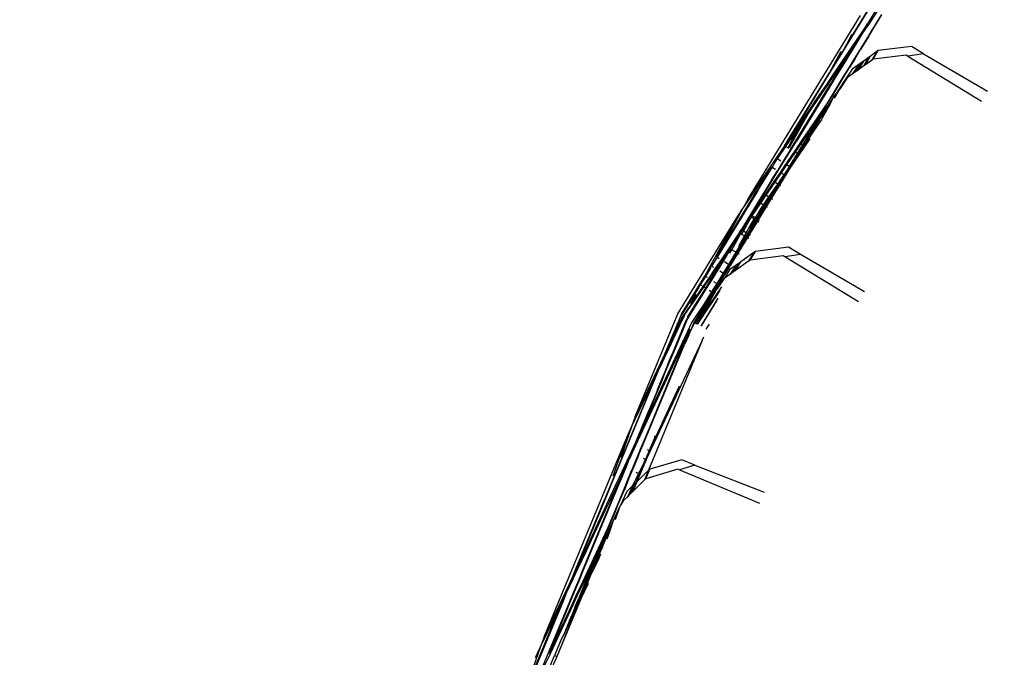
# Model space of a CAD drawing. Units: centimetres. Extents: x -19522 to 3977, y -1986 to 6515.
# Drawn here: x -4198 to -4099, y 2793 to 2858 of the extents above; entities that cross this region are included whole.
import ezdxf

# ---------------------------------------------------------------- set-up
doc = ezdxf.new("R2010")
doc.units = ezdxf.units.CM
doc.layers.add('Размеры', color=1, linetype='Continuous', lineweight=5)
doc.dimstyles.new('размеры Маф', dxfattribs={"dimtxt": 150, "dimasz": 50, "dimexe": 50, "dimexo": 0.0625, "dimgap": 0.09, "dimtad": 1, "dimdec": 0, "dimzin": 0, "dimdsep": 46, "dimtxsty": 'Standard', "dimblk": 'ARCHTICK', "dimcen": 0.09, "dimdle": 50, "dimclrd": 256, "dimclre": 256, "dimclrt": 256, "dimadec": 0, "dimazin": 0, "dimtfac": 1, "dimtdec": 0, "dimtix": 1, "dimtofl": 0, "dimtmove": 0, "dimatfit": 3, "dimfxl": 1, "dimtolj": 1, "dimtzin": 0, "dimlwd": -1, "dimlwe": -1, "dimarcsym": 1})

# ---------------------------------------------------------------- blocks, each defined once
blk = doc.blocks.new('_ArchTick')
at = {"color": 0, "linetype": 'ByBlock', "const_width": 0.15}
blk.add_lwpolyline([(-0.5, -0.5), (0.5, 0.5)], dxfattribs=at)
blk = doc.blocks.new('*D12')
at = {"layer": 'Defpoints', "color": 0, "transparency": 16777216}
for p in [(-19471.773, 2864.508), (2728.227, 2864.508), (2728.227, -1935.888)]:
    blk.add_point(p, dxfattribs=at)
at = {"layer": 'Размеры', "transparency": 16777216}
for p, q in [((-19471.773, 2864.445), (-19471.773, -1985.888)), ((2728.227, 2864.445), (2728.227, -1985.888)), ((-19521.773, -1935.888), (2778.227, -1935.888))]:
    blk.add_line(p, q, dxfattribs=at)
at = {"layer": 'Размеры', "transparency": 16777216, "xscale": 50, "yscale": 50, "zscale": 50, "rotation": 180}
blk.add_blockref('_ArchTick', (-19471.773, -1935.888), dxfattribs=at)
at = {"layer": 'Размеры', "transparency": 16777216, "xscale": 50, "yscale": 50, "zscale": 50}
blk.add_blockref('_ArchTick', (2728.227, -1935.888), dxfattribs=at)
at = {"layer": 'Размеры', "transparency": 16777216, "insert": (-8371.773, -1860.798), "char_height": 150, "attachment_point": 5}
blk.add_mtext('\\A1;22200', dxfattribs=at)
blk = doc.blocks.new('*D13')
at = {"layer": 'Defpoints', "color": 0, "transparency": 16777216}
for p in [(-9588.636, 6464.508), (3926.977, 6464.508), (-9588.636, -735.492)]:
    blk.add_point(p, dxfattribs=at)
at = {"layer": 'Размеры', "transparency": 16777216}
for p, q in [((3926.977, -785.492), (3926.977, 6514.508)), ((-9588.574, 6464.508), (3976.977, 6464.508)), ((-9588.574, -735.492), (3976.977, -735.492))]:
    blk.add_line(p, q, dxfattribs=at)
at = {"layer": 'Размеры', "transparency": 16777216, "xscale": 50, "yscale": 50, "zscale": 50}
for p, rotation in [((3926.977, 6464.508), 90), ((3926.977, -735.492), 270)]:
    blk.add_blockref('_ArchTick', p, dxfattribs=dict(at, rotation=rotation))
at = {"layer": 'Размеры', "transparency": 16777216, "insert": (3851.887, 2864.508), "char_height": 150, "attachment_point": 5, "rotation": 90}
blk.add_mtext('\\A1;7200', dxfattribs=at)
blk = doc.blocks.new('*D14')
at = {"layer": 'Defpoints', "color": 0, "transparency": 16777216}
for p in [(-37.809, 3104.606), (-17713.229, 2453.077), (-37.809, 362.405)]:
    blk.add_point(p, dxfattribs=at)
at = {"layer": 'Размеры', "transparency": 16777216}
for p, q in [((-37.809, 3104.543), (-37.809, 312.405)), ((-17713.229, 2453.015), (-17713.229, 312.405)), ((-17763.229, 362.405), (12.191, 362.405))]:
    blk.add_line(p, q, dxfattribs=at)
at = {"layer": 'Размеры', "transparency": 16777216, "xscale": 50, "yscale": 50, "zscale": 50, "rotation": 180}
blk.add_blockref('_ArchTick', (-17713.229, 362.405), dxfattribs=at)
at = {"layer": 'Размеры', "transparency": 16777216, "xscale": 50, "yscale": 50, "zscale": 50}
blk.add_blockref('_ArchTick', (-37.809, 362.405), dxfattribs=at)
at = {"layer": 'Размеры', "transparency": 16777216, "insert": (-8875.519, 437.495), "char_height": 150, "attachment_point": 5}
blk.add_mtext('\\A1;17675', dxfattribs=at)
blk = doc.blocks.new('*D15')
at = {"layer": 'Defpoints', "color": 0, "transparency": 16777216}
for p in [(-13341.497, 4057.778), (990.396, 4057.778), (-13337.398, 1158.242)]:
    blk.add_point(p, dxfattribs=at)
at = {"layer": 'Размеры', "transparency": 16777216}
for p, q in [((990.396, 1108.242), (990.396, 4107.778)), ((-13341.434, 4057.778), (1040.396, 4057.778)), ((-13337.336, 1158.242), (1040.396, 1158.242))]:
    blk.add_line(p, q, dxfattribs=at)
at = {"layer": 'Размеры', "transparency": 16777216, "xscale": 50, "yscale": 50, "zscale": 50}
for p, rotation in [((990.396, 4057.778), 90), ((990.396, 1158.242), 270)]:
    blk.add_blockref('_ArchTick', p, dxfattribs=dict(at, rotation=rotation))
at = {"layer": 'Размеры', "transparency": 16777216, "insert": (915.306, 2608.01), "char_height": 150, "attachment_point": 5, "rotation": 90}
blk.add_mtext('\\A1;2900', dxfattribs=at)

msp = doc.modelspace()

# ---------------------------------------------------------------- linework, layer by layer
for p, q in [((-4105.485, 2869.2), (-4112.639, 2857.528)), ((-4115.114, 2854.713), (-4109.546, 2863.799)), ((-4109.591, 2863.826), (-4114.892, 2855.178)), ((-4114.892, 2855.178), (-4109.546, 2863.799)), ((-4124.739, 2839.753), (-4113.328, 2858.373)), ((-4111.67, 2858.751), (-4112.541, 2857.468)), ((-4111.224, 2858.477), (-4112.033, 2857.157)), ((-4111.978, 2857.123), (-4111.168, 2858.443)), ((-4112.639, 2857.528), (-4114.714, 2854.468)), ((-4113.979, 2855.341), (-4112.639, 2857.528)), ((-4112.58, 2857.491), (-4113.083, 2856.669)), ((-4112.541, 2857.468), (-4113.083, 2856.669)), ((-4112.58, 2857.491), (-4112.639, 2857.528)), ((-4112.541, 2857.468), (-4112.58, 2857.491)), ((-4114.241, 2856.437), (-4114.892, 2855.178)), ((-4113.083, 2856.669), (-4113.919, 2855.304)), ((-4112.537, 2856.335), (-4113.374, 2854.97)), ((-4112.482, 2856.3), (-4113.318, 2854.936)), ((-4112.162, 2856.948), (-4112.537, 2856.335)), ((-4112.482, 2856.3), (-4112.537, 2856.335)), ((-4112.482, 2856.3), (-4111.978, 2857.123)), ((-4112.162, 2856.948), (-4112.482, 2856.3)), ((-4112.033, 2857.157), (-4112.162, 2856.948)), ((-4111.978, 2857.123), (-4112.033, 2857.157)), ((-4114.01, 2855.292), (-4114.613, 2854.406)), ((-4114.01, 2855.292), (-4114.569, 2854.379)), ((-4113.919, 2855.304), (-4114.509, 2854.342)), ((-4114.01, 2855.292), (-4113.979, 2855.341)), ((-4113.919, 2855.304), (-4113.979, 2855.341)), ((-4108.185, 2855.252), (-4111.535, 2854.831)), ((-4106.967, 2854.505), (-4108.185, 2855.252)), ((-4116.479, 2852.589), (-4115.299, 2854.756)), ((-4115.16, 2854.741), (-4116.479, 2852.589)), ((-4116.433, 2852.561), (-4115.114, 2854.713)), ((-4114.714, 2854.468), (-4115.278, 2853.636)), ((-4114.613, 2854.406), (-4115.177, 2853.575)), ((-4114.892, 2855.178), (-4115.16, 2854.741)), ((-4115.114, 2854.713), (-4115.16, 2854.741)), ((-4114.569, 2854.379), (-4115.093, 2853.523)), ((-4114.509, 2854.342), (-4115.033, 2853.486)), ((-4114.613, 2854.406), (-4114.714, 2854.468)), ((-4114.569, 2854.379), (-4114.613, 2854.406)), ((-4114.509, 2854.342), (-4114.569, 2854.379)), ((-4113.407, 2854.916), (-4113.963, 2854.008)), ((-4113.908, 2853.973), (-4113.318, 2854.936)), ((-4113.908, 2853.973), (-4113.407, 2854.916)), ((-4113.374, 2854.97), (-4113.407, 2854.916)), ((-4113.318, 2854.936), (-4113.374, 2854.97)), ((-4111.646, 2854.752), (-4112.371, 2854.235)), ((-4111.646, 2854.752), (-4112.205, 2853.839)), ((-4112.056, 2853.945), (-4111.535, 2854.831)), ((-4108.709, 2854.368), (-4112.056, 2853.945)), ((-4111.535, 2854.831), (-4111.646, 2854.752)), ((-4108.553, 2854.272), (-4108.709, 2854.368)), ((-4106.967, 2854.505), (-4108.553, 2854.272)), ((-4108.553, 2854.272), (-4101.098, 2849.704)), ((-4106.967, 2854.505), (-4100.474, 2850.722)), ((-4115.278, 2853.636), (-4116.133, 2852.376)), ((-4115.177, 2853.575), (-4116.032, 2852.314)), ((-4115.093, 2853.523), (-4115.888, 2852.226)), ((-4115.033, 2853.486), (-4115.828, 2852.19)), ((-4115.177, 2853.575), (-4115.278, 2853.636)), ((-4115.119, 2853.539), (-4115.177, 2853.575)), ((-4115.033, 2853.486), (-4115.093, 2853.523)), ((-4113.963, 2854.008), (-4114.488, 2853.152)), ((-4113.908, 2853.973), (-4114.432, 2853.118)), ((-4113.505, 2853.427), (-4114.181, 2852.429)), ((-4113.505, 2853.427), (-4114.167, 2852.955)), ((-4113.908, 2853.973), (-4113.963, 2854.008)), ((-4113.228, 2853.624), (-4113.904, 2852.627)), ((-4113.125, 2853.698), (-4113.685, 2852.783)), ((-4113.539, 2852.888), (-4112.978, 2853.802)), ((-4113.007, 2853.267), (-4113.539, 2852.888)), ((-4113.228, 2853.624), (-4113.505, 2853.427)), ((-4113.125, 2853.698), (-4113.228, 2853.624)), ((-4112.978, 2853.802), (-4113.125, 2853.698)), ((-4113.007, 2853.267), (-4112.541, 2854.114)), ((-4112.838, 2853.388), (-4113.007, 2853.267)), ((-4112.541, 2854.114), (-4112.978, 2853.802)), ((-4112.838, 2853.388), (-4112.371, 2854.235)), ((-4112.205, 2853.839), (-4112.838, 2853.388)), ((-4112.371, 2854.235), (-4112.541, 2854.114)), ((-4112.056, 2853.945), (-4112.205, 2853.839)), ((-4121.015, 2845.186), (-4116.479, 2852.589)), ((-4120.425, 2846.048), (-4116.433, 2852.561)), ((-4116.133, 2852.376), (-4116.719, 2851.512)), ((-4116.032, 2852.314), (-4116.618, 2851.45)), ((-4116.433, 2852.561), (-4116.479, 2852.589)), ((-4116.032, 2852.314), (-4116.133, 2852.376)), ((-4115.932, 2852.253), (-4116.032, 2852.314)), ((-4114.488, 2853.152), (-4115.282, 2851.855)), ((-4115.227, 2851.821), (-4114.432, 2853.118)), ((-4114.167, 2852.955), (-4115.059, 2851.626)), ((-4114.181, 2852.429), (-4114.687, 2852.069)), ((-4114.432, 2853.118), (-4114.488, 2853.152)), ((-4113.904, 2852.627), (-4114.181, 2852.429)), ((-4113.685, 2852.783), (-4113.904, 2852.627)), ((-4113.539, 2852.888), (-4113.685, 2852.783)), ((-4119.879, 2845.714), (-4116.433, 2851.336)), ((-4116.373, 2851.3), (-4119.819, 2845.677)), ((-4116.618, 2851.45), (-4118.471, 2848.718)), ((-4116.719, 2851.512), (-4117.851, 2849.842)), ((-4116.618, 2851.45), (-4116.719, 2851.512)), ((-4116.49, 2851.371), (-4116.618, 2851.45)), ((-4115.888, 2852.226), (-4116.433, 2851.336)), ((-4116.373, 2851.3), (-4116.433, 2851.336)), ((-4115.828, 2852.19), (-4116.373, 2851.3)), ((-4115.828, 2852.19), (-4115.888, 2852.226)), ((-4115.282, 2851.855), (-4115.828, 2850.965)), ((-4115.059, 2851.626), (-4115.813, 2850.502)), ((-4115.772, 2850.931), (-4115.227, 2851.821)), ((-4114.687, 2852.069), (-4115.401, 2851.005)), ((-4115.401, 2851.005), (-4115.059, 2851.626)), ((-4115.227, 2851.821), (-4115.282, 2851.855)), ((-4115.828, 2850.965), (-4116.721, 2849.508)), ((-4116.665, 2849.473), (-4115.772, 2850.931)), ((-4116.05, 2850.149), (-4115.813, 2850.502)), ((-4115.955, 2849.998), (-4115.401, 2851.005)), ((-4115.772, 2850.931), (-4115.828, 2850.965)), ((-4115.401, 2851.005), (-4115.813, 2850.502)), ((-4116.721, 2849.508), (-4119.466, 2845.461)), ((-4117.851, 2849.842), (-4118.572, 2848.78)), ((-4118.471, 2848.718), (-4117.851, 2849.842)), ((-4117.684, 2847.811), (-4116.665, 2849.473)), ((-4117.129, 2848.082), (-4116.452, 2849.343)), ((-4116.519, 2849.384), (-4116.834, 2848.87)), ((-4116.551, 2849.403), (-4116.767, 2849.08)), ((-4116.665, 2849.473), (-4116.721, 2849.508)), ((-4116.05, 2850.149), (-4116.551, 2849.403)), ((-4116.519, 2849.384), (-4116.551, 2849.403)), ((-4116.05, 2850.149), (-4116.519, 2849.384)), ((-4116.452, 2849.343), (-4116.519, 2849.384)), ((-4116.452, 2849.343), (-4116.155, 2849.881)), ((-4116.383, 2849.3), (-4116.452, 2849.343)), ((-4116.155, 2849.881), (-4116.05, 2850.149)), ((-4118.572, 2848.78), (-4120.425, 2846.048)), ((-4120.064, 2845.827), (-4118.471, 2848.718)), ((-4119.191, 2847.656), (-4118.572, 2848.78)), ((-4118.471, 2848.718), (-4119.191, 2847.656)), ((-4116.767, 2849.08), (-4117.638, 2847.783)), ((-4116.767, 2849.08), (-4117.551, 2847.801)), ((-4116.834, 2848.87), (-4117.551, 2847.801)), ((-4117.538, 2847.721), (-4116.834, 2848.87)), ((-4116.834, 2848.87), (-4116.767, 2849.08)), ((-4119.191, 2847.656), (-4120.323, 2845.986)), ((-4120.165, 2845.889), (-4119.191, 2847.656)), ((-4117.723, 2847.835), (-4119.372, 2845.404)), ((-4117.723, 2847.835), (-4118.359, 2846.71)), ((-4118.359, 2846.71), (-4117.684, 2847.811)), ((-4117.638, 2847.783), (-4118.359, 2846.71)), ((-4117.585, 2847.75), (-4118.306, 2846.678)), ((-4117.585, 2847.75), (-4118.258, 2846.649)), ((-4118.212, 2846.621), (-4117.538, 2847.721)), ((-4117.402, 2847.638), (-4118.148, 2846.581)), ((-4117.684, 2847.811), (-4117.723, 2847.835)), ((-4117.585, 2847.75), (-4117.638, 2847.783)), ((-4117.551, 2847.801), (-4117.585, 2847.75)), ((-4117.538, 2847.721), (-4117.585, 2847.75)), ((-4117.402, 2847.638), (-4117.538, 2847.721)), ((-4117.295, 2847.812), (-4117.402, 2847.638)), ((-4117.295, 2847.812), (-4117.219, 2847.951)), ((-4117.219, 2847.951), (-4117.129, 2848.082)), ((-4118.258, 2846.649), (-4119.117, 2845.247)), ((-4119.071, 2845.219), (-4118.212, 2846.621)), ((-4118.148, 2846.581), (-4119.071, 2845.219)), ((-4118.359, 2846.71), (-4118.879, 2845.824)), ((-4118.306, 2846.678), (-4118.879, 2845.824)), ((-4118.306, 2846.678), (-4118.359, 2846.71)), ((-4118.258, 2846.649), (-4118.306, 2846.678)), ((-4118.212, 2846.621), (-4118.258, 2846.649)), ((-4118.148, 2846.581), (-4118.212, 2846.621)), ((-4118.076, 2846.537), (-4118.148, 2846.581)), ((-4120.425, 2846.048), (-4120.97, 2845.158)), ((-4120.323, 2845.986), (-4120.91, 2845.122)), ((-4120.669, 2844.974), (-4120.165, 2845.889)), ((-4120.514, 2845.01), (-4120.064, 2845.827)), ((-4120.323, 2845.986), (-4120.425, 2846.048)), ((-4120.424, 2844.824), (-4119.879, 2845.714)), ((-4118.47, 2845.896), (-4120.411, 2843.032)), ((-4120.364, 2844.787), (-4119.819, 2845.677)), ((-4120.165, 2845.889), (-4120.323, 2845.986)), ((-4120.064, 2845.827), (-4120.165, 2845.889)), ((-4120.016, 2845.798), (-4120.064, 2845.827)), ((-4119.466, 2845.461), (-4120.052, 2844.596)), ((-4119.372, 2845.404), (-4119.959, 2844.539)), ((-4119.819, 2845.677), (-4119.879, 2845.714)), ((-4119.2, 2845.298), (-4119.744, 2844.407)), ((-4119.372, 2845.404), (-4119.466, 2845.461)), ((-4119.2, 2845.298), (-4119.372, 2845.404)), ((-4118.879, 2845.824), (-4119.2, 2845.298)), ((-4119.117, 2845.247), (-4119.2, 2845.298)), ((-4121.015, 2845.186), (-4124.739, 2839.753)), ((-4120.91, 2845.122), (-4121.765, 2843.862)), ((-4120.424, 2844.824), (-4121.219, 2843.527)), ((-4121.159, 2843.491), (-4120.364, 2844.787)), ((-4120.97, 2845.158), (-4121.015, 2845.186)), ((-4120.91, 2845.122), (-4120.97, 2845.158)), ((-4120.669, 2844.974), (-4120.91, 2845.122)), ((-4120.052, 2844.596), (-4120.907, 2843.336)), ((-4119.959, 2844.539), (-4120.814, 2843.279)), ((-4120.574, 2844.916), (-4120.669, 2844.974)), ((-4119.744, 2844.407), (-4120.536, 2843.109)), ((-4119.662, 2844.357), (-4120.536, 2843.109)), ((-4120.456, 2843.06), (-4119.662, 2844.357)), ((-4120.364, 2844.787), (-4120.424, 2844.824)), ((-4119.071, 2845.219), (-4120.411, 2843.032)), ((-4119.959, 2844.539), (-4120.052, 2844.596)), ((-4119.744, 2844.407), (-4119.959, 2844.539)), ((-4119.662, 2844.357), (-4119.744, 2844.407)), ((-4119.117, 2845.247), (-4119.662, 2844.357)), ((-4119.071, 2845.219), (-4119.117, 2845.247)), ((-4122.288, 2843.006), (-4121.765, 2843.862)), ((-4121.387, 2843.63), (-4121.765, 2843.862)), ((-4121.219, 2843.527), (-4121.743, 2842.672)), ((-4121.684, 2842.635), (-4121.159, 2843.491)), ((-4120.907, 2843.336), (-4121.471, 2842.505)), ((-4121.159, 2843.491), (-4121.219, 2843.527)), ((-4120.814, 2843.279), (-4120.907, 2843.336)), ((-4125.293, 2838.735), (-4122.334, 2843.034)), ((-4122.334, 2843.034), (-4123.85, 2840.559)), ((-4123.71, 2840.686), (-4122.288, 2843.006)), ((-4122.288, 2843.006), (-4122.334, 2843.034)), ((-4122.332, 2841.709), (-4121.743, 2842.672)), ((-4121.923, 2842.782), (-4122.288, 2843.006)), ((-4122.273, 2841.673), (-4121.684, 2842.635)), ((-4121.471, 2842.505), (-4122.105, 2841.57)), ((-4121.377, 2842.448), (-4122.012, 2841.513)), ((-4121.684, 2842.635), (-4121.743, 2842.672)), ((-4120.411, 2843.032), (-4121.525, 2841.215)), ((-4121.377, 2842.448), (-4121.471, 2842.505)), ((-4120.814, 2843.279), (-4121.377, 2842.448)), ((-4121.091, 2842.272), (-4121.377, 2842.448)), ((-4120.685, 2842.864), (-4121.091, 2842.272)), ((-4120.685, 2842.864), (-4121.059, 2842.252)), ((-4120.981, 2842.205), (-4120.456, 2843.06)), ((-4120.536, 2843.109), (-4120.814, 2843.279)), ((-4120.536, 2843.109), (-4120.685, 2842.864)), ((-4120.456, 2843.06), (-4120.536, 2843.109)), ((-4120.411, 2843.032), (-4120.456, 2843.06)), ((-4122.332, 2841.709), (-4123.672, 2839.522)), ((-4123.613, 2839.486), (-4122.273, 2841.673)), ((-4122.105, 2841.57), (-4123.004, 2840.244)), ((-4122.012, 2841.513), (-4122.911, 2840.187)), ((-4122.273, 2841.673), (-4122.332, 2841.709)), ((-4122.012, 2841.513), (-4122.105, 2841.57)), ((-4121.736, 2841.344), (-4122.012, 2841.513)), ((-4121.923, 2840.837), (-4121.647, 2841.289)), ((-4121.711, 2841.328), (-4121.813, 2841.218)), ((-4121.486, 2841.695), (-4121.711, 2841.328)), ((-4121.647, 2841.289), (-4121.711, 2841.328)), ((-4121.647, 2841.289), (-4121.059, 2842.252)), ((-4121.647, 2841.289), (-4120.981, 2842.205)), ((-4121.647, 2841.289), (-4121.571, 2841.242)), ((-4121.571, 2841.242), (-4120.981, 2842.205)), ((-4121.091, 2842.272), (-4121.486, 2841.695)), ((-4121.059, 2842.252), (-4121.486, 2841.695)), ((-4121.059, 2842.252), (-4121.091, 2842.272)), ((-4120.981, 2842.205), (-4121.059, 2842.252)), ((-4127.901, 2833.947), (-4123.85, 2840.559)), ((-4123.71, 2840.686), (-4127.847, 2833.914)), ((-4123.85, 2840.559), (-4127.847, 2833.914)), ((-4121.813, 2841.218), (-4122.636, 2840.018)), ((-4121.813, 2841.218), (-4122.547, 2839.964)), ((-4122.547, 2839.964), (-4121.923, 2840.837)), ((-4122.481, 2839.923), (-4121.923, 2840.837)), ((-4122.407, 2839.878), (-4121.571, 2841.242)), ((-4121.525, 2841.215), (-4122.362, 2839.85)), ((-4121.525, 2841.215), (-4121.571, 2841.242)), ((-4121.389, 2841.131), (-4121.525, 2841.215)), ((-4123.672, 2839.522), (-4125.403, 2836.7)), ((-4124.739, 2839.753), (-4125.293, 2838.735)), ((-4124.424, 2838.166), (-4123.613, 2839.486)), ((-4123.453, 2839.388), (-4124.321, 2838.107)), ((-4123.546, 2839.445), (-4123.749, 2839.146)), ((-4123.613, 2839.486), (-4123.672, 2839.522)), ((-4123.004, 2840.244), (-4123.546, 2839.445)), ((-4123.453, 2839.388), (-4123.546, 2839.445)), ((-4122.911, 2840.187), (-4123.453, 2839.388)), ((-4123.182, 2839.222), (-4123.453, 2839.388)), ((-4122.636, 2840.018), (-4123.182, 2839.222)), ((-4122.547, 2839.964), (-4123.051, 2839.142)), ((-4122.911, 2840.187), (-4123.004, 2840.244)), ((-4122.983, 2839.1), (-4122.481, 2839.923)), ((-4122.636, 2840.018), (-4122.911, 2840.187)), ((-4122.911, 2839.056), (-4122.407, 2839.878)), ((-4122.362, 2839.85), (-4122.866, 2839.028)), ((-4122.577, 2839.982), (-4122.636, 2840.018)), ((-4122.481, 2839.923), (-4122.547, 2839.964)), ((-4122.407, 2839.878), (-4122.481, 2839.923)), ((-4122.362, 2839.85), (-4122.407, 2839.878)), ((-4122.225, 2839.766), (-4122.362, 2839.85)), ((-4125.293, 2838.735), (-4127.901, 2833.947)), ((-4125.924, 2837.818), (-4125.293, 2838.735)), ((-4123.749, 2839.146), (-4124.424, 2838.166)), ((-4124.321, 2838.107), (-4123.749, 2839.146)), ((-4123.386, 2838.924), (-4124.007, 2837.91)), ((-4123.958, 2837.88), (-4123.16, 2839.039)), ((-4123.16, 2839.039), (-4123.861, 2837.821)), ((-4123.79, 2837.778), (-4122.983, 2839.1)), ((-4123.72, 2837.735), (-4122.911, 2839.056)), ((-4122.866, 2839.028), (-4123.675, 2837.707)), ((-4123.182, 2839.222), (-4123.386, 2838.924)), ((-4123.084, 2839.162), (-4123.182, 2839.222)), ((-4123.051, 2839.142), (-4123.16, 2839.039)), ((-4122.983, 2839.1), (-4123.051, 2839.142)), ((-4122.911, 2839.056), (-4122.983, 2839.1)), ((-4122.866, 2839.028), (-4122.911, 2839.056)), ((-4122.729, 2838.944), (-4122.866, 2839.028)), ((-4131.802, 2828.207), (-4125.924, 2837.818)), ((-4129.086, 2832.014), (-4125.924, 2837.818)), ((-4125.174, 2836.56), (-4124.413, 2837.971)), ((-4125.048, 2837.036), (-4124.507, 2838.028)), ((-4124.413, 2837.971), (-4125.048, 2837.036)), ((-4123.945, 2837.684), (-4124.781, 2836.319)), ((-4124.708, 2836.274), (-4123.874, 2837.64)), ((-4124.64, 2836.233), (-4123.804, 2837.598)), ((-4123.759, 2837.57), (-4124.595, 2836.206)), ((-4124.571, 2836.989), (-4124.091, 2837.773)), ((-4124.571, 2836.989), (-4124.049, 2837.748)), ((-4124.049, 2837.748), (-4124.53, 2836.822)), ((-4124.507, 2838.028), (-4124.47, 2838.083)), ((-4124.413, 2837.971), (-4124.507, 2838.028)), ((-4124.424, 2838.166), (-4124.47, 2838.083)), ((-4124.321, 2838.107), (-4124.424, 2838.166)), ((-4124.413, 2837.971), (-4124.321, 2838.107)), ((-4124.091, 2837.773), (-4124.413, 2837.971)), ((-4124.007, 2837.91), (-4124.321, 2838.107)), ((-4124.091, 2837.773), (-4124.007, 2837.91)), ((-4124.049, 2837.748), (-4124.091, 2837.773)), ((-4124.007, 2837.91), (-4124.049, 2837.748)), ((-4124.049, 2837.748), (-4123.958, 2837.88)), ((-4123.983, 2837.708), (-4124.049, 2837.748)), ((-4123.958, 2837.88), (-4124.007, 2837.91)), ((-4123.899, 2837.844), (-4123.958, 2837.88)), ((-4123.861, 2837.821), (-4123.945, 2837.684)), ((-4123.874, 2837.64), (-4123.945, 2837.684)), ((-4123.874, 2837.64), (-4123.79, 2837.778)), ((-4123.804, 2837.598), (-4123.874, 2837.64)), ((-4123.79, 2837.778), (-4123.861, 2837.821)), ((-4123.804, 2837.598), (-4123.72, 2837.735)), ((-4123.759, 2837.57), (-4123.804, 2837.598)), ((-4123.72, 2837.735), (-4123.79, 2837.778)), ((-4123.675, 2837.707), (-4123.759, 2837.57)), ((-4123.623, 2837.487), (-4123.759, 2837.57)), ((-4123.675, 2837.707), (-4123.72, 2837.735)), ((-4123.539, 2837.623), (-4123.675, 2837.707)), ((-4125.403, 2836.7), (-4127.446, 2833.669)), ((-4126.538, 2834.807), (-4125.403, 2836.7)), ((-4126.48, 2834.771), (-4125.509, 2836.356)), ((-4126.344, 2834.688), (-4125.445, 2836.317)), ((-4125.313, 2836.645), (-4125.509, 2836.356)), ((-4125.445, 2836.317), (-4125.509, 2836.356)), ((-4125.445, 2836.317), (-4125.313, 2836.645)), ((-4125.351, 2836.239), (-4125.445, 2836.317)), ((-4125.313, 2836.645), (-4125.403, 2836.7)), ((-4125.351, 2836.239), (-4125.174, 2836.56)), ((-4125.048, 2837.036), (-4125.313, 2836.645)), ((-4125.313, 2836.645), (-4125.174, 2836.56)), ((-4124.897, 2836.39), (-4125.174, 2836.56)), ((-4125.065, 2836.083), (-4124.897, 2836.39)), ((-4124.781, 2836.319), (-4124.964, 2836.022)), ((-4124.897, 2836.39), (-4124.571, 2836.989)), ((-4124.825, 2836.346), (-4124.897, 2836.39)), ((-4124.708, 2836.274), (-4124.781, 2836.319)), ((-4124.99, 2835.979), (-4125.935, 2834.437)), ((-4124.99, 2835.979), (-4125.835, 2834.427)), ((-4125.835, 2834.427), (-4124.89, 2835.976)), ((-4125.793, 2834.35), (-4124.823, 2835.935)), ((-4124.778, 2835.908), (-4125.749, 2834.323)), ((-4125.64, 2835.028), (-4125.065, 2836.083)), ((-4125.065, 2836.083), (-4125.351, 2836.239)), ((-4125.008, 2836.049), (-4125.065, 2836.083)), ((-4124.964, 2836.022), (-4124.99, 2835.979)), ((-4124.89, 2835.976), (-4124.964, 2836.022)), ((-4124.89, 2835.976), (-4124.708, 2836.274)), ((-4124.823, 2835.935), (-4124.89, 2835.976)), ((-4124.823, 2835.935), (-4124.64, 2836.233)), ((-4124.778, 2835.908), (-4124.823, 2835.935)), ((-4124.595, 2836.206), (-4124.778, 2835.908)), ((-4124.641, 2835.824), (-4124.778, 2835.908)), ((-4124.64, 2836.233), (-4124.708, 2836.274)), ((-4124.595, 2836.206), (-4124.64, 2836.233)), ((-4124.459, 2836.122), (-4124.595, 2836.206)), ((-4127.348, 2833.608), (-4126.794, 2834.428)), ((-4127.293, 2833.575), (-4126.794, 2834.428)), ((-4126.48, 2834.771), (-4127.235, 2833.539)), ((-4125.749, 2834.323), (-4127.048, 2832.2)), ((-4126.794, 2834.428), (-4126.538, 2834.807)), ((-4126.611, 2833.157), (-4125.858, 2834.39)), ((-4125.858, 2834.39), (-4126.548, 2833.118)), ((-4126.548, 2833.118), (-4125.793, 2834.35)), ((-4126.542, 2834.329), (-4126.344, 2834.688)), ((-4126.48, 2834.771), (-4126.538, 2834.807)), ((-4126.344, 2834.688), (-4126.395, 2834.719)), ((-4125.985, 2834.468), (-4126.344, 2834.688)), ((-4125.935, 2834.437), (-4126.174, 2834.047)), ((-4125.858, 2834.39), (-4125.935, 2834.437)), ((-4125.835, 2834.427), (-4125.858, 2834.39)), ((-4125.793, 2834.35), (-4125.858, 2834.39)), ((-4125.749, 2834.323), (-4125.793, 2834.35)), ((-4125.612, 2834.239), (-4125.749, 2834.323)), ((-4124.113, 2834.41), (-4125.059, 2833.735)), ((-4124.113, 2834.41), (-4124.65, 2833.534)), ((-4124.498, 2833.642), (-4123.962, 2834.518)), ((-4123.962, 2834.518), (-4124.113, 2834.41)), ((-4120.614, 2834.94), (-4123.962, 2834.518)), ((-4119.409, 2834.201), (-4120.614, 2834.94)), ((-4127.847, 2833.914), (-4128.401, 2833.029)), ((-4127.446, 2833.669), (-4128.031, 2832.802)), ((-4127.933, 2832.742), (-4127.348, 2833.608)), ((-4127.847, 2833.914), (-4127.901, 2833.947)), ((-4127.839, 2832.685), (-4127.293, 2833.575)), ((-4127.235, 2833.539), (-4127.781, 2832.649)), ((-4127.62, 2833.775), (-4127.762, 2833.862)), ((-4127.348, 2833.608), (-4127.446, 2833.669)), ((-4127.293, 2833.575), (-4127.348, 2833.608)), ((-4127.235, 2833.539), (-4127.293, 2833.575)), ((-4126.745, 2833.239), (-4127.084, 2833.447)), ((-4126.174, 2834.047), (-4126.69, 2833.205)), ((-4126.611, 2833.157), (-4126.174, 2834.047)), ((-4124.65, 2833.534), (-4125.983, 2832.582)), ((-4125.983, 2832.582), (-4125.446, 2833.459)), ((-4125.667, 2833.301), (-4125.446, 2833.459)), ((-4125.059, 2833.735), (-4125.446, 2833.459)), ((-4125.128, 2833.611), (-4125.059, 2833.735)), ((-4124.498, 2833.642), (-4124.65, 2833.534)), ((-4121.151, 2834.064), (-4124.498, 2833.642)), ((-4120.995, 2833.969), (-4121.151, 2834.064)), ((-4119.409, 2834.201), (-4120.995, 2833.969)), ((-4113.54, 2829.4), (-4120.995, 2833.969)), ((-4112.916, 2830.419), (-4119.409, 2834.201)), ((-4128.524, 2832.806), (-4129.029, 2831.98)), ((-4128.031, 2832.802), (-4128.715, 2831.787)), ((-4128.618, 2831.728), (-4127.933, 2832.742)), ((-4128.524, 2832.806), (-4128.401, 2833.029)), ((-4128.478, 2831.642), (-4127.839, 2832.685)), ((-4127.781, 2832.649), (-4128.42, 2831.606)), ((-4128.179, 2832.893), (-4128.299, 2832.967)), ((-4127.933, 2832.742), (-4128.031, 2832.802)), ((-4127.839, 2832.685), (-4127.933, 2832.742)), ((-4127.781, 2832.649), (-4127.839, 2832.685)), ((-4127.294, 2832.351), (-4127.582, 2832.527)), ((-4126.69, 2833.205), (-4127.235, 2832.315)), ((-4127.155, 2832.265), (-4126.611, 2833.157)), ((-4126.592, 2832.641), (-4127.129, 2831.765)), ((-4126.548, 2833.118), (-4127.094, 2832.228)), ((-4126.611, 2833.157), (-4126.69, 2833.205)), ((-4126.548, 2833.118), (-4126.611, 2833.157)), ((-4125.912, 2833.127), (-4126.592, 2832.641)), ((-4125.912, 2833.127), (-4126.559, 2832.171)), ((-4126.314, 2832.347), (-4126.559, 2832.171)), ((-4126.314, 2832.347), (-4125.667, 2833.301)), ((-4126.125, 2832.482), (-4126.314, 2832.347)), ((-4125.667, 2833.301), (-4126.125, 2832.482)), ((-4125.983, 2832.582), (-4126.125, 2832.482)), ((-4125.667, 2833.301), (-4125.912, 2833.127)), ((-4131.445, 2828.165), (-4129.086, 2832.014)), ((-4129.029, 2831.98), (-4129.564, 2831.136)), ((-4128.715, 2831.787), (-4129.274, 2830.958)), ((-4129.179, 2830.899), (-4128.618, 2831.728)), ((-4129.029, 2831.98), (-4129.086, 2832.014)), ((-4129, 2830.79), (-4128.478, 2831.642)), ((-4128.42, 2831.606), (-4128.942, 2830.754)), ((-4128.832, 2831.859), (-4128.928, 2831.918)), ((-4128.618, 2831.728), (-4128.715, 2831.787)), ((-4128.478, 2831.642), (-4128.618, 2831.728)), ((-4128.42, 2831.606), (-4128.478, 2831.642)), ((-4128.211, 2830.306), (-4127.048, 2832.2)), ((-4127.937, 2831.311), (-4128.165, 2831.45)), ((-4127.878, 2830.694), (-4127.048, 2832.2)), ((-4127.129, 2831.765), (-4127.878, 2830.694)), ((-4127.235, 2832.315), (-4127.874, 2831.272)), ((-4127.792, 2831.221), (-4127.155, 2832.265)), ((-4127.733, 2831.185), (-4127.155, 2832.265)), ((-4127.094, 2832.228), (-4127.733, 2831.185)), ((-4127.155, 2832.265), (-4127.235, 2832.315)), ((-4127.094, 2832.228), (-4127.155, 2832.265)), ((-4126.559, 2832.171), (-4127.129, 2831.765)), ((-4127.048, 2832.2), (-4127.094, 2832.228)), ((-4129.738, 2830.82), (-4131.399, 2828.141)), ((-4131.161, 2828.02), (-4129.179, 2830.899)), ((-4130.825, 2827.849), (-4129, 2830.79)), ((-4128.942, 2830.754), (-4130.764, 2827.818)), ((-4129.274, 2830.958), (-4130.747, 2828.772)), ((-4130.21, 2827.26), (-4128.312, 2830.368)), ((-4128.255, 2830.333), (-4130.028, 2827.438)), ((-4129.808, 2827.191), (-4127.524, 2830.561)), ((-4129.738, 2830.82), (-4129.564, 2831.136)), ((-4129.367, 2831.014), (-4129.443, 2831.061)), ((-4129.179, 2830.899), (-4129.274, 2830.958)), ((-4127.404, 2830.926), (-4129.249, 2828.206)), ((-4129.249, 2828.206), (-4128.026, 2830.425)), ((-4129, 2830.79), (-4129.179, 2830.899)), ((-4128.397, 2830.42), (-4129.148, 2829.195)), ((-4128.942, 2830.754), (-4129, 2830.79)), ((-4128.463, 2830.46), (-4128.642, 2830.57)), ((-4128.026, 2830.425), (-4128.604, 2829.594)), ((-4127.874, 2831.272), (-4128.397, 2830.42)), ((-4128.312, 2830.368), (-4128.397, 2830.42)), ((-4128.312, 2830.368), (-4127.792, 2831.221)), ((-4128.255, 2830.333), (-4128.312, 2830.368)), ((-4128.255, 2830.333), (-4127.733, 2831.185)), ((-4128.211, 2830.306), (-4128.255, 2830.333)), ((-4128.026, 2830.425), (-4127.878, 2830.694)), ((-4127.792, 2831.221), (-4127.874, 2831.272)), ((-4127.733, 2831.185), (-4127.792, 2831.221)), ((-4130.488, 2829.242), (-4129.973, 2830.177)), ((-4129.904, 2827.24), (-4128.707, 2829.409)), ((-4127.78, 2829.78), (-4129.472, 2827.02)), ((-4129.411, 2826.989), (-4127.872, 2829.501)), ((-4128.707, 2829.409), (-4129.199, 2828.693)), ((-4128.707, 2829.409), (-4128.604, 2829.594)), ((-4128.604, 2829.594), (-4128.211, 2830.306)), ((-4130.747, 2828.772), (-4131.288, 2827.984)), ((-4131.161, 2828.02), (-4130.747, 2828.772)), ((-4129.148, 2829.195), (-4130.387, 2827.346)), ((-4130.046, 2827.312), (-4129.344, 2828.457)), ((-4129.344, 2828.457), (-4130.028, 2827.438)), ((-4129.344, 2828.457), (-4129.199, 2828.693)), ((-4136.123, 2817.803), (-4131.802, 2828.207)), ((-4130.387, 2827.346), (-4135.514, 2816.381)), ((-4131.558, 2827.943), (-4133.286, 2823.772)), ((-4132.776, 2824.847), (-4131.512, 2827.92)), ((-4131.37, 2827.847), (-4132.776, 2824.847)), ((-4132.263, 2824.43), (-4130.938, 2827.627)), ((-4132.2, 2824.404), (-4130.878, 2827.596)), ((-4131.639, 2827.021), (-4131.37, 2827.847)), ((-4131.274, 2827.798), (-4131.639, 2827.021)), ((-4131.558, 2827.943), (-4131.492, 2828.049)), ((-4131.447, 2828.026), (-4131.558, 2827.943)), ((-4131.512, 2827.92), (-4131.447, 2828.026)), ((-4131.492, 2828.049), (-4131.445, 2828.165)), ((-4131.399, 2828.141), (-4131.447, 2828.026)), ((-4131.3, 2827.951), (-4131.37, 2827.847)), ((-4131.288, 2827.984), (-4131.3, 2827.951)), ((-4131.274, 2827.798), (-4131.204, 2827.902)), ((-4131.204, 2827.902), (-4131.247, 2827.784)), ((-4131.161, 2828.02), (-4131.204, 2827.902)), ((-4130.873, 2827.734), (-4130.938, 2827.627)), ((-4130.878, 2827.596), (-4130.812, 2827.703)), ((-4130.825, 2827.849), (-4130.873, 2827.734)), ((-4130.764, 2827.818), (-4130.812, 2827.703)), ((-4130.028, 2827.438), (-4130.091, 2827.335)), ((-4129.249, 2828.206), (-4129.904, 2827.24)), ((-4129.808, 2827.191), (-4129.249, 2828.206)), ((-4130.588, 2826.617), (-4135.413, 2816.339)), ((-4130.588, 2826.617), (-4134.929, 2816.139)), ((-4131.639, 2827.021), (-4132.759, 2824.635)), ((-4130.711, 2826.049), (-4130.467, 2826.567)), ((-4130.467, 2826.567), (-4130.588, 2826.617)), ((-4130.467, 2826.567), (-4130.21, 2827.26)), ((-4130.467, 2826.567), (-4130.163, 2827.235)), ((-4130.091, 2827.335), (-4130.163, 2827.235)), ((-4130.131, 2827.24), (-4130.091, 2827.335)), ((-4130.046, 2827.312), (-4130.084, 2827.221)), ((-4129.933, 2827.158), (-4129.904, 2827.24)), ((-4129.808, 2827.191), (-4129.835, 2827.118)), ((-4129.491, 2826.975), (-4129.472, 2827.02)), ((-4129.411, 2826.989), (-4129.428, 2826.949)), ((-4128.921, 2826.739), (-4128.972, 2826.629)), ((-4128.645, 2827.147), (-4128.921, 2826.739)), ((-4129.369, 2825.493), (-4135.016, 2813.454)), ((-4129.369, 2825.493), (-4134.77, 2812.377)), ((-4130.711, 2826.049), (-4131.15, 2825.091)), ((-4129.369, 2825.493), (-4129.174, 2825.885)), ((-4129.292, 2825.461), (-4129.369, 2825.493)), ((-4134.869, 2816.114), (-4131.15, 2825.091)), ((-4132.856, 2824.675), (-4133.228, 2823.748)), ((-4132.759, 2824.635), (-4133.184, 2823.73)), ((-4132.856, 2824.675), (-4132.776, 2824.847)), ((-4132.759, 2824.635), (-4132.856, 2824.675)), ((-4132.645, 2823.506), (-4132.263, 2824.43)), ((-4132.583, 2823.48), (-4132.2, 2824.404)), ((-4132.2, 2824.404), (-4132.263, 2824.43)), ((-4133.286, 2823.772), (-4136.123, 2817.803)), ((-4134.153, 2821.677), (-4133.286, 2823.772)), ((-4133.228, 2823.748), (-4133.596, 2822.852)), ((-4133.184, 2823.73), (-4133.596, 2822.852)), ((-4133.228, 2823.748), (-4133.286, 2823.772)), ((-4133.184, 2823.73), (-4133.228, 2823.748)), ((-4133.113, 2822.376), (-4132.645, 2823.506)), ((-4133.051, 2822.35), (-4132.583, 2823.48)), ((-4132.583, 2823.48), (-4132.645, 2823.506)), ((-4134.104, 2821.657), (-4133.704, 2822.621)), ((-4133.596, 2822.852), (-4133.704, 2822.621)), ((-4133.513, 2821.412), (-4133.113, 2822.376)), ((-4133.051, 2822.35), (-4133.113, 2822.376)), ((-4134.153, 2821.677), (-4138.232, 2811.832)), ((-4138.183, 2811.812), (-4134.104, 2821.657)), ((-4136.494, 2816.753), (-4134.153, 2821.677)), ((-4134.104, 2821.657), (-4134.153, 2821.677)), ((-4134.003, 2820.051), (-4133.45, 2821.386)), ((-4133.891, 2820.499), (-4133.513, 2821.412)), ((-4133.45, 2821.386), (-4133.513, 2821.412)), ((-4133.45, 2821.386), (-4133.051, 2822.35)), ((-4131.669, 2820.873), (-4134.056, 2815.777)), ((-4133.891, 2820.499), (-4134.047, 2820.069)), ((-4134.047, 2820.069), (-4134.911, 2818.037)), ((-4134.848, 2818.011), (-4134.003, 2820.051)), ((-4134.003, 2820.051), (-4134.047, 2820.069)), ((-4136.123, 2817.803), (-4136.494, 2816.753)), ((-4134.911, 2818.037), (-4136.187, 2814.96)), ((-4135.514, 2816.381), (-4134.848, 2818.011)), ((-4134.848, 2818.011), (-4134.911, 2818.037)), ((-4136.494, 2816.753), (-4137.59, 2813.651)), ((-4136.991, 2815.706), (-4136.494, 2816.753)), ((-4145.348, 2795.53), (-4136.991, 2815.706)), ((-4138.371, 2811.826), (-4136.991, 2815.706)), ((-4135.413, 2816.339), (-4136.072, 2814.935)), ((-4135.64, 2816.032), (-4136.072, 2814.935)), ((-4135.64, 2816.032), (-4135.514, 2816.381)), ((-4134.929, 2816.139), (-4135.522, 2814.707)), ((-4135.413, 2816.339), (-4135.514, 2816.381)), ((-4135.462, 2814.682), (-4134.869, 2816.114)), ((-4134.145, 2815.505), (-4135.016, 2813.454)), ((-4134.869, 2816.114), (-4134.929, 2816.139)), ((-4134.12, 2815.803), (-4134.712, 2814.372)), ((-4134.12, 2815.803), (-4134.181, 2815.829)), ((-4134.145, 2815.505), (-4134.056, 2815.777)), ((-4134.056, 2815.777), (-4134.12, 2815.803)), ((-4136.187, 2814.96), (-4137.749, 2811.632)), ((-4137.167, 2812.593), (-4136.187, 2814.96)), ((-4136.072, 2814.935), (-4136.482, 2814.061)), ((-4136.072, 2814.935), (-4136.187, 2814.96)), ((-4135.616, 2814.481), (-4135.891, 2813.817)), ((-4135.831, 2813.792), (-4135.462, 2814.682)), ((-4135.616, 2814.481), (-4135.831, 2813.792)), ((-4135.522, 2814.707), (-4135.616, 2814.481)), ((-4135.462, 2814.682), (-4135.522, 2814.707)), ((-4134.712, 2814.372), (-4134.873, 2814.439)), ((-4137.095, 2812.583), (-4136.735, 2813.452)), ((-4136.576, 2813.834), (-4136.735, 2813.452)), ((-4136.482, 2814.061), (-4136.576, 2813.834)), ((-4135.891, 2813.817), (-4136.503, 2812.338)), ((-4135.831, 2813.792), (-4136.443, 2812.313)), ((-4135.831, 2813.792), (-4135.891, 2813.817)), ((-4135.082, 2813.481), (-4135.803, 2812.048)), ((-4135.693, 2812.002), (-4135.082, 2813.481)), ((-4135.082, 2813.481), (-4135.304, 2813.573)), ((-4134.712, 2814.372), (-4135.082, 2813.481)), ((-4135.016, 2813.454), (-4135.082, 2813.481)), ((-4135.016, 2813.454), (-4135.065, 2813.339)), ((-4131.423, 2813.428), (-4134.651, 2812.493)), ((-4130.103, 2812.881), (-4131.423, 2813.428)), ((-4137.167, 2812.593), (-4137.606, 2811.573)), ((-4137.526, 2811.54), (-4137.095, 2812.583)), ((-4137.095, 2812.583), (-4137.167, 2812.593)), ((-4135.934, 2811.238), (-4135.065, 2813.339)), ((-4135.053, 2811.521), (-4134.651, 2812.493)), ((-4131.802, 2812.473), (-4135.053, 2811.521)), ((-4134.651, 2812.493), (-4134.77, 2812.377)), ((-4131.633, 2812.403), (-4131.802, 2812.473)), ((-4130.103, 2812.881), (-4131.633, 2812.403)), ((-4131.633, 2812.403), (-4123.555, 2809.057)), ((-4130.103, 2812.881), (-4123.098, 2810.161)), ((-4138.232, 2811.832), (-4139.198, 2809.5)), ((-4139.149, 2809.48), (-4138.183, 2811.812)), ((-4138.183, 2811.812), (-4138.232, 2811.832)), ((-4137.749, 2811.632), (-4138.176, 2810.723)), ((-4137.606, 2811.573), (-4138.066, 2810.678)), ((-4137.606, 2811.573), (-4137.975, 2810.64)), ((-4137.91, 2810.613), (-4137.526, 2811.54)), ((-4137.639, 2811.587), (-4137.749, 2811.632)), ((-4137.526, 2811.54), (-4137.606, 2811.573)), ((-4136.528, 2812.28), (-4136.935, 2811.295)), ((-4136.875, 2811.27), (-4136.443, 2812.313)), ((-4136.875, 2811.27), (-4136.528, 2812.28)), ((-4136.503, 2812.338), (-4136.528, 2812.28)), ((-4136.443, 2812.313), (-4136.503, 2812.338)), ((-4135.803, 2812.048), (-4136.394, 2810.788)), ((-4135.173, 2811.404), (-4136.341, 2810.256)), ((-4135.693, 2812.002), (-4136.063, 2811.112)), ((-4135.803, 2812.048), (-4136.019, 2812.137)), ((-4134.77, 2812.377), (-4135.934, 2811.238)), ((-4135.693, 2812.002), (-4135.803, 2812.048)), ((-4134.77, 2812.377), (-4135.173, 2811.404)), ((-4135.053, 2811.521), (-4135.173, 2811.404)), ((-4138.176, 2810.723), (-4138.823, 2809.345)), ((-4138.066, 2810.678), (-4138.713, 2809.299)), ((-4137.975, 2810.64), (-4138.557, 2809.235)), ((-4138.493, 2809.208), (-4137.91, 2810.613)), ((-4138.066, 2810.678), (-4138.176, 2810.723)), ((-4137.91, 2810.613), (-4137.975, 2810.64)), ((-4136.935, 2811.295), (-4137.319, 2810.368)), ((-4136.875, 2811.27), (-4137.259, 2810.343)), ((-4136.394, 2810.788), (-4136.971, 2810.224)), ((-4136.875, 2811.27), (-4136.935, 2811.295)), ((-4136.394, 2810.788), (-4136.904, 2809.702)), ((-4136.152, 2811.025), (-4136.661, 2809.941)), ((-4136.47, 2810.128), (-4136.063, 2811.112)), ((-4136.152, 2811.025), (-4136.394, 2810.788)), ((-4136.341, 2810.256), (-4135.934, 2811.238)), ((-4136.063, 2811.112), (-4136.152, 2811.025)), ((-4135.934, 2811.238), (-4136.063, 2811.112)), ((-4142.521, 2801.479), (-4139.198, 2809.5)), ((-4142.069, 2802.43), (-4139.149, 2809.48)), ((-4139.149, 2809.48), (-4139.198, 2809.5)), ((-4137.319, 2810.368), (-4137.902, 2808.963)), ((-4137.841, 2808.938), (-4137.259, 2810.343)), ((-4136.971, 2810.224), (-4137.645, 2808.771)), ((-4136.904, 2809.702), (-4137.347, 2809.267)), ((-4137.259, 2810.343), (-4137.319, 2810.368)), ((-4136.661, 2809.941), (-4136.904, 2809.702)), ((-4136.47, 2810.128), (-4136.661, 2809.941)), ((-4136.341, 2810.256), (-4136.47, 2810.128)), ((-4138.823, 2809.345), (-4139.267, 2808.399)), ((-4138.713, 2809.299), (-4139.157, 2808.354)), ((-4138.557, 2809.235), (-4138.957, 2808.271)), ((-4138.892, 2808.244), (-4138.493, 2809.208)), ((-4138.713, 2809.299), (-4138.823, 2809.345)), ((-4138.493, 2809.208), (-4138.557, 2809.235)), ((-4138.395, 2807.152), (-4137.645, 2808.771)), ((-4137.902, 2808.963), (-4138.301, 2807.999)), ((-4138.24, 2807.974), (-4137.841, 2808.938)), ((-4138.137, 2807.408), (-4137.645, 2808.771)), ((-4137.841, 2808.938), (-4137.902, 2808.963)), ((-4137.347, 2809.267), (-4137.645, 2808.771)), ((-4138.957, 2808.271), (-4141.481, 2802.178)), ((-4141.416, 2802.152), (-4138.892, 2808.244)), ((-4139.157, 2808.354), (-4140.56, 2805.366)), ((-4139.267, 2808.399), (-4140.124, 2806.573)), ((-4139.157, 2808.354), (-4139.267, 2808.399)), ((-4138.892, 2808.244), (-4138.957, 2808.271)), ((-4138.301, 2807.999), (-4138.955, 2806.419)), ((-4138.895, 2806.394), (-4138.24, 2807.974)), ((-4138.24, 2807.974), (-4138.301, 2807.999)), ((-4140.124, 2806.573), (-4140.669, 2805.411)), ((-4140.56, 2805.366), (-4140.124, 2806.573)), ((-4138.771, 2806.343), (-4138.395, 2807.152)), ((-4138.395, 2807.152), (-4138.736, 2806.329)), ((-4138.664, 2806.298), (-4138.455, 2806.877)), ((-4138.455, 2806.877), (-4138.395, 2807.152)), ((-4138.955, 2806.419), (-4141.033, 2801.993)), ((-4139.641, 2804.593), (-4138.895, 2806.394)), ((-4138.935, 2805.987), (-4139.591, 2804.572)), ((-4138.935, 2805.987), (-4139.508, 2804.604)), ((-4138.968, 2805.769), (-4139.508, 2804.604)), ((-4139.483, 2804.527), (-4138.968, 2805.769)), ((-4138.972, 2805.444), (-4138.664, 2806.298)), ((-4138.736, 2806.329), (-4138.968, 2805.769)), ((-4138.968, 2805.769), (-4138.935, 2805.987)), ((-4138.895, 2806.394), (-4138.955, 2806.419)), ((-4138.771, 2806.343), (-4138.935, 2805.987)), ((-4138.736, 2806.329), (-4138.771, 2806.343)), ((-4138.664, 2806.298), (-4138.736, 2806.329)), ((-4138.617, 2806.279), (-4138.664, 2806.298)), ((-4140.669, 2805.411), (-4142.069, 2802.43)), ((-4141.105, 2804.204), (-4140.669, 2805.411)), ((-4140.56, 2805.366), (-4141.105, 2804.204)), ((-4139.684, 2804.61), (-4140.932, 2801.951)), ((-4139.684, 2804.61), (-4140.817, 2801.904)), ((-4140.135, 2803.4), (-4139.641, 2804.593)), ((-4139.591, 2804.572), (-4140.135, 2803.4)), ((-4139.532, 2804.548), (-4140.078, 2803.376)), ((-4139.532, 2804.548), (-4140.026, 2803.355)), ((-4139.976, 2803.335), (-4139.483, 2804.527)), ((-4139.641, 2804.593), (-4139.684, 2804.61)), ((-4139.532, 2804.548), (-4139.591, 2804.572)), ((-4139.508, 2804.604), (-4139.532, 2804.548)), ((-4139.483, 2804.527), (-4139.532, 2804.548)), ((-4139.38, 2804.485), (-4139.483, 2804.527)), ((-4141.105, 2804.204), (-4141.962, 2802.378)), ((-4139.639, 2803.876), (-4139.885, 2803.297)), ((-4140.745, 2801.874), (-4140.51, 2802.443)), ((-4140.026, 2803.355), (-4140.655, 2801.836)), ((-4140.606, 2801.816), (-4139.976, 2803.335)), ((-4139.885, 2803.297), (-4140.606, 2801.816)), ((-4140.078, 2803.376), (-4140.51, 2802.443)), ((-4140.078, 2803.376), (-4140.135, 2803.4)), ((-4140.026, 2803.355), (-4140.078, 2803.376)), ((-4139.976, 2803.335), (-4140.026, 2803.355)), ((-4139.885, 2803.297), (-4139.976, 2803.335)), ((-4142.521, 2801.479), (-4145.348, 2795.53)), ((-4143.487, 2799.147), (-4142.521, 2801.479)), ((-4142.471, 2801.459), (-4143.049, 2800.063)), ((-4142.471, 2801.459), (-4142.521, 2801.479)), ((-4142.069, 2802.43), (-4142.471, 2801.459)), ((-4142.406, 2801.432), (-4142.471, 2801.459)), ((-4141.962, 2802.378), (-4142.406, 2801.432)), ((-4141.962, 2802.378), (-4142.069, 2802.43)), ((-4141.481, 2802.178), (-4141.88, 2801.214)), ((-4141.815, 2801.187), (-4141.416, 2802.152)), ((-4140.606, 2801.816), (-4141.587, 2799.446)), ((-4141.416, 2802.152), (-4141.481, 2802.178)), ((-4141.033, 2801.993), (-4141.477, 2801.047)), ((-4140.932, 2801.951), (-4141.376, 2801.005)), ((-4140.817, 2801.904), (-4141.22, 2800.941)), ((-4141.143, 2800.909), (-4140.745, 2801.874)), ((-4140.655, 2801.836), (-4141.054, 2800.872)), ((-4140.932, 2801.951), (-4141.033, 2801.993)), ((-4140.745, 2801.874), (-4140.817, 2801.904)), ((-4140.655, 2801.836), (-4140.745, 2801.874)), ((-4140.606, 2801.816), (-4140.655, 2801.836)), ((-4142.406, 2801.432), (-4143.049, 2800.063)), ((-4141.88, 2801.214), (-4142.462, 2799.809)), ((-4142.398, 2799.782), (-4141.815, 2801.187)), ((-4141.477, 2801.047), (-4142.124, 2799.669)), ((-4141.376, 2801.005), (-4142.023, 2799.627)), ((-4141.815, 2801.187), (-4141.88, 2801.214)), ((-4141.22, 2800.941), (-4141.808, 2799.538)), ((-4141.054, 2800.872), (-4141.722, 2799.502)), ((-4141.636, 2799.467), (-4141.143, 2800.909)), ((-4140.896, 2800.919), (-4141.587, 2799.446)), ((-4141.587, 2799.446), (-4141.054, 2800.872)), ((-4141.376, 2801.005), (-4141.477, 2801.047)), ((-4141.143, 2800.909), (-4141.22, 2800.941)), ((-4141.054, 2800.872), (-4141.143, 2800.909)), ((-4141.587, 2799.446), (-4144.012, 2793.591)), ((-4143.072, 2800.007), (-4143.429, 2799.123)), ((-4143.072, 2800.007), (-4143.049, 2800.063)), ((-4142.462, 2799.809), (-4142.846, 2798.882)), ((-4142.781, 2798.855), (-4142.398, 2799.782)), ((-4142.124, 2799.669), (-4142.551, 2798.76)), ((-4142.398, 2799.782), (-4142.462, 2799.809)), ((-4142.023, 2799.627), (-4142.45, 2798.718)), ((-4141.808, 2799.538), (-4142.195, 2798.612)), ((-4142.023, 2799.627), (-4142.124, 2799.669)), ((-4142.105, 2798.575), (-4141.722, 2799.502)), ((-4142.02, 2798.54), (-4141.636, 2799.467)), ((-4141.722, 2799.502), (-4141.808, 2799.538)), ((-4141.636, 2799.467), (-4141.722, 2799.502)), ((-4141.587, 2799.446), (-4141.636, 2799.467)), ((-4147.564, 2789.302), (-4143.682, 2798.673)), ((-4143.429, 2799.123), (-4147.514, 2789.281)), ((-4145.736, 2794.439), (-4143.682, 2798.673)), ((-4142.846, 2798.882), (-4145.527, 2792.412)), ((-4144.849, 2793.863), (-4142.781, 2798.855)), ((-4142.551, 2798.76), (-4144.849, 2793.863)), ((-4142.45, 2798.718), (-4144.748, 2793.822)), ((-4142.02, 2798.54), (-4144.012, 2793.591)), ((-4143.682, 2798.673), (-4143.487, 2799.147)), ((-4143.429, 2799.123), (-4143.487, 2799.147)), ((-4143.359, 2795.739), (-4142.02, 2798.54)), ((-4142.781, 2798.855), (-4142.846, 2798.882)), ((-4142.45, 2798.718), (-4142.551, 2798.76)), ((-4142.195, 2798.612), (-4142.44, 2797.957)), ((-4142.105, 2798.575), (-4142.44, 2797.957)), ((-4142.105, 2798.575), (-4142.195, 2798.612)), ((-4142.02, 2798.54), (-4142.105, 2798.575)), ((-4142.44, 2797.957), (-4142.688, 2797.435)), ((-4142.688, 2797.435), (-4143.359, 2795.739)), ((-4145.348, 2795.53), (-4145.736, 2794.439)), ((-4143.678, 2795.072), (-4143.359, 2795.739)), ((-4143.678, 2795.072), (-4144.282, 2793.628)), ((-4145.736, 2794.439), (-4147.564, 2789.302)), ((-4146.217, 2793.434), (-4145.736, 2794.439)), ((-4144.748, 2793.822), (-4145.429, 2792.371)), ((-4144.9, 2792.152), (-4144.282, 2793.628)), ((-4144.748, 2793.822), (-4144.849, 2793.863)), ((-4144.7, 2792.069), (-4144.059, 2793.479)), ((-4144.282, 2793.628), (-4144.039, 2793.528)), ((-4144.059, 2793.479), (-4144.039, 2793.528)), ((-4144.039, 2793.528), (-4144.012, 2793.591))]:
    msp.add_line(p, q)

# ---------------------------------------------------------------- dimensions: what is measured, and where the dimension line sits
at = {"layer": 'Размеры'}
for base, p1, p2, picture, middle in [((3926.977, 6464.508), (-9588.636, -735.492), (-9588.636, 6464.508), '*D13', (3851.887, 2864.508)), ((990.396, 4057.778), (-13337.398, 1158.242), (-13341.497, 4057.778), '*D15', (915.306, 2608.01))]:
    dim = msp.add_linear_dim(base=base, p1=p1, p2=p2, angle=90, dimstyle='размеры Маф', dxfattribs=at)
    dim.commit()
    dim.dimension.update_dxf_attribs({"geometry": picture, "text_midpoint": middle})
for base, p1, p2, picture, middle in [((-37.809, 362.405), (-17713.229, 2453.077), (-37.809, 3104.606), '*D14', (-8875.519, 437.495)), ((2728.227, -1935.888), (-19471.773, 2864.508), (2728.227, 2864.508), '*D12', (-8371.773, -1860.798))]:
    dim = msp.add_linear_dim(base=base, p1=p1, p2=p2, dimstyle='размеры Маф', dxfattribs=at)
    dim.commit()
    dim.dimension.update_dxf_attribs({"geometry": picture, "text_midpoint": middle})

doc.saveas('drawing.dxf')
